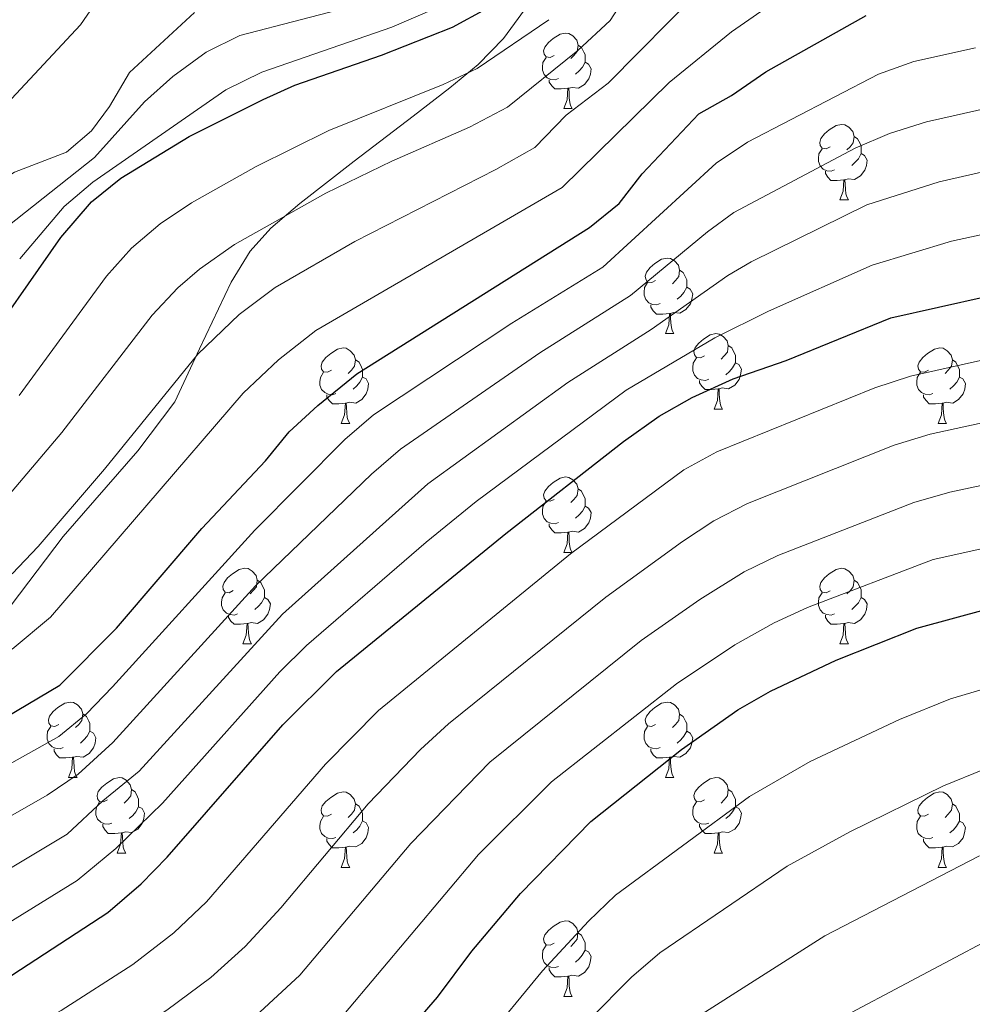
# Model space of a CAD drawing. Units: metres. Extents: x 647247 to 651765, y 4741179 to 4744245.
# Drawn here: x 648652 to 648779, y 4743403 to 4743534 of the extents above; entities that cross this region are included whole.
import ezdxf

# ---------------------------------------------------------------- set-up
doc = ezdxf.new("R2010")
doc.units = ezdxf.units.M
doc.header["$MEASUREMENT"] = 0
doc.linetypes.add('TRAZOSX2', pattern=[1.5, 1, -0.5])
for name, color, linetype, lineweight in [('Level 35', 92, 'Continuous', 0), ('Level 36', 19, 'Continuous', 40), ('Level 4', 36, 'Continuous', 30), ('Level 5', 39, 'TRAZOSX2', 0)]:
    doc.layers.add(name, color=color, linetype=linetype, lineweight=lineweight)

msp = doc.modelspace()

# ---------------------------------------------------------------- linework, layer by layer
at = {"layer": 'Level 35', "color": 92, "linetype": 'Continuous', "lineweight": 0, "ltscale": 0.5}
msp.add_polyline3d([(648650.8, 4743455.96, 1092.21), (648657.7, 4743465.07, 1092.83), (648667.6, 4743476.45, 1093.14), (648672.52, 4743482.97, 1093.44), (648675.84, 4743490.03, 1094.47), (648680.03, 4743498.87, 1096.89), (648682.55, 4743503, 1098.17), (648685.31, 4743506.06, 1098.98), (648689.15, 4743509.32, 1099.49), (648696.39, 4743514.95, 1100.21), (648704.21, 4743520.94, 1101.7), (648709.08, 4743524.69, 1102.88), (648712.84, 4743527.82, 1104.14), (648716.22, 4743531.24, 1105.55), (648720.47, 4743537.11, 1107.22)], dxfattribs=at)
at = {"layer": 'Level 36', "color": 92, "linetype": 'Continuous', "lineweight": 0}
for points in [[(648722.94, 4743529.01), (648722.41, 4743528.75), (648721.88, 4743528.81), (648721.62, 4743529.17), (648721.56, 4743529.6), (648721.72, 4743530.12), (648722.2, 4743530.71), (648722.84, 4743531.25), (648723.74, 4743531.83), (648724.48, 4743531.99), (648724.91, 4743531.93), (648725.44, 4743531.62), (648725.97, 4743531.03), (648726.13, 4743530.39), (648726.02, 4743529.55), (648725.59, 4743529.01), (648725.17, 4743528.59)], [(648726.13, 4743530.39), (648726.6, 4743530.08), (648726.92, 4743529.44), (648727.08, 4743529.12), (648727.08, 4743528.54), (648727.08, 4743528.11), (648726.71, 4743527.43), (648726.29, 4743526.95), (648725.81, 4743526.53)], [(648723.53, 4743525.93), (648723.1, 4743525.77), (648722.52, 4743525.83), (648722.04, 4743526.05), (648721.62, 4743526.47), (648721.4, 4743527.05), (648721.4, 4743527.47), (648721.46, 4743528.06), (648721.88, 4743528.75)], [(648727.08, 4743528.11), (648727.53, 4743527.87), (648727.88, 4743527.25), (648727.77, 4743526.53), (648727.56, 4743525.89), (648726.97, 4743525.15), (648726.18, 4743524.67), (648725.33, 4743524.77), (648724.9, 4743524.64)], [(648724.79, 4743524.64), (648723.9, 4743524.55), (648723.05, 4743524.55), (648722.63, 4743524.99), (648722.31, 4743525.46), (648722.31, 4743525.77)], [(648724.24, 4743521.95), (648724.68, 4743523.11), (648724.79, 4743524.64), (648724.9, 4743524.64), (648724.93, 4743524.05), (648724.97, 4743523.37), (648725.04, 4743522.75), (648725.15, 4743522.35), (648725.37, 4743521.95)], [(648724.24, 4743521.95), (648725.37, 4743521.95)], [(648759.63, 4743516.87), (648759.1, 4743516.61), (648758.57, 4743516.67), (648758.31, 4743517.03), (648758.25, 4743517.46), (648758.41, 4743517.98), (648758.89, 4743518.57), (648759.53, 4743519.11), (648760.43, 4743519.69), (648761.17, 4743519.85), (648761.6, 4743519.79), (648762.13, 4743519.48), (648762.66, 4743518.89), (648762.82, 4743518.25), (648762.71, 4743517.41), (648762.28, 4743516.87), (648761.86, 4743516.45)], [(648762.82, 4743518.25), (648763.29, 4743517.94), (648763.61, 4743517.3), (648763.77, 4743516.98), (648763.77, 4743516.4), (648763.77, 4743515.97), (648763.4, 4743515.29), (648762.98, 4743514.81), (648762.5, 4743514.39)], [(648760.22, 4743513.79), (648759.79, 4743513.63), (648759.21, 4743513.69), (648758.73, 4743513.91), (648758.31, 4743514.33), (648758.09, 4743514.91), (648758.09, 4743515.33), (648758.15, 4743515.92), (648758.57, 4743516.61)], [(648763.77, 4743515.97), (648764.22, 4743515.73), (648764.57, 4743515.11), (648764.46, 4743514.39), (648764.25, 4743513.75), (648763.66, 4743513.01), (648762.87, 4743512.53), (648762.02, 4743512.63), (648761.59, 4743512.5)], [(648761.48, 4743512.5), (648760.59, 4743512.41), (648759.74, 4743512.41), (648759.32, 4743512.85), (648759, 4743513.32), (648759, 4743513.63)], [(648760.93, 4743509.81), (648761.37, 4743510.97), (648761.48, 4743512.5), (648761.59, 4743512.5), (648761.62, 4743511.91), (648761.66, 4743511.23), (648761.73, 4743510.61), (648761.84, 4743510.21), (648762.06, 4743509.81)], [(648760.93, 4743509.81), (648762.06, 4743509.81)], [(648736.44, 4743499.11), (648735.92, 4743498.84), (648735.38, 4743498.9), (648735.12, 4743499.27), (648735.06, 4743499.69), (648735.22, 4743500.21), (648735.7, 4743500.81), (648736.34, 4743501.34), (648737.24, 4743501.92), (648737.98, 4743502.08), (648738.41, 4743502.03), (648738.94, 4743501.71), (648739.47, 4743501.13), (648739.63, 4743500.49), (648739.52, 4743499.64), (648739.1, 4743499.11), (648738.68, 4743498.68)], [(648739.63, 4743500.49), (648740.1, 4743500.17), (648740.42, 4743499.53), (648740.58, 4743499.21), (648740.58, 4743498.63), (648740.58, 4743498.21), (648740.21, 4743497.52), (648739.79, 4743497.04), (648739.31, 4743496.62)], [(648737.03, 4743496.03), (648736.6, 4743495.87), (648736.02, 4743495.93), (648735.54, 4743496.14), (648735.12, 4743496.56), (648734.9, 4743497.15), (648734.9, 4743497.57), (648734.96, 4743498.15), (648735.38, 4743498.84)], [(648740.58, 4743498.21), (648741.04, 4743497.96), (648741.38, 4743497.34), (648741.27, 4743496.62), (648741.06, 4743495.98), (648740.48, 4743495.24), (648739.68, 4743494.76), (648738.83, 4743494.86), (648738.4, 4743494.73)], [(648738.29, 4743494.73), (648737.4, 4743494.65), (648736.56, 4743494.65), (648736.13, 4743495.08), (648735.81, 4743495.55), (648735.81, 4743495.87)], [(648737.74, 4743492.05), (648738.18, 4743493.21), (648738.29, 4743494.73), (648738.4, 4743494.73), (648738.44, 4743494.15), (648738.47, 4743493.46), (648738.54, 4743492.85), (648738.65, 4743492.45), (648738.87, 4743492.05)], [(648737.74, 4743492.05), (648738.87, 4743492.05)], [(648742.92, 4743489.07), (648742.39, 4743488.81), (648741.86, 4743488.86), (648741.59, 4743489.23), (648741.54, 4743489.66), (648741.7, 4743490.18), (648742.18, 4743490.77), (648742.81, 4743491.3), (648743.71, 4743491.89), (648744.46, 4743492.05), (648744.88, 4743491.99), (648745.41, 4743491.68), (648745.94, 4743491.09), (648746.1, 4743490.45), (648745.99, 4743489.6), (648745.57, 4743489.07), (648745.15, 4743488.65)], [(648693.36, 4743487.17), (648692.84, 4743486.9), (648692.3, 4743486.96), (648692.04, 4743487.33), (648691.98, 4743487.75), (648692.14, 4743488.27), (648692.62, 4743488.87), (648693.26, 4743489.4), (648694.16, 4743489.98), (648694.9, 4743490.14), (648695.33, 4743490.09), (648695.86, 4743489.77), (648696.39, 4743489.19), (648696.55, 4743488.55), (648696.44, 4743487.7), (648696.02, 4743487.17), (648695.6, 4743486.74)], [(648746.1, 4743490.45), (648746.58, 4743490.14), (648746.89, 4743489.5), (648747.05, 4743489.18), (648747.05, 4743488.6), (648747.05, 4743488.17), (648746.68, 4743487.48), (648746.26, 4743487), (648745.78, 4743486.58)], [(648772.69, 4743487.17), (648772.16, 4743486.9), (648771.63, 4743486.96), (648771.37, 4743487.33), (648771.31, 4743487.75), (648771.47, 4743488.27), (648771.95, 4743488.87), (648772.59, 4743489.4), (648773.49, 4743489.98), (648774.23, 4743490.14), (648774.66, 4743490.09), (648775.19, 4743489.77), (648775.72, 4743489.19), (648775.88, 4743488.55), (648775.77, 4743487.7), (648775.34, 4743487.17), (648774.92, 4743486.74)], [(648696.55, 4743488.55), (648697.02, 4743488.23), (648697.34, 4743487.59), (648697.5, 4743487.27), (648697.5, 4743486.69), (648697.5, 4743486.27), (648697.13, 4743485.58), (648696.71, 4743485.1), (648696.23, 4743484.68)], [(648743.5, 4743485.99), (648743.08, 4743485.83), (648742.49, 4743485.89), (648742.02, 4743486.1), (648741.59, 4743486.53), (648741.38, 4743487.11), (648741.38, 4743487.53), (648741.43, 4743488.12), (648741.86, 4743488.81)], [(648747.05, 4743488.17), (648747.51, 4743487.92), (648747.85, 4743487.31), (648747.74, 4743486.58), (648747.53, 4743485.94), (648746.95, 4743485.2), (648746.15, 4743484.72), (648745.3, 4743484.83), (648744.87, 4743484.7)], [(648775.88, 4743488.55), (648776.35, 4743488.23), (648776.67, 4743487.59), (648776.83, 4743487.27), (648776.83, 4743486.69), (648776.83, 4743486.27), (648776.46, 4743485.58), (648776.04, 4743485.1), (648775.56, 4743484.68)], [(648693.95, 4743484.09), (648693.52, 4743483.93), (648692.94, 4743483.99), (648692.46, 4743484.2), (648692.04, 4743484.62), (648691.82, 4743485.21), (648691.82, 4743485.63), (648691.88, 4743486.21), (648692.3, 4743486.9)], [(648773.28, 4743484.09), (648772.85, 4743483.93), (648772.27, 4743483.99), (648771.79, 4743484.2), (648771.37, 4743484.62), (648771.15, 4743485.21), (648771.15, 4743485.63), (648771.21, 4743486.21), (648771.63, 4743486.9)], [(648697.5, 4743486.27), (648697.96, 4743486.02), (648698.3, 4743485.4), (648698.19, 4743484.68), (648697.98, 4743484.04), (648697.4, 4743483.3), (648696.6, 4743482.82), (648695.75, 4743482.92), (648695.32, 4743482.79)], [(648744.76, 4743484.7), (648743.87, 4743484.61), (648743.03, 4743484.61), (648742.6, 4743485.04), (648742.28, 4743485.52), (648742.28, 4743485.83)], [(648776.83, 4743486.27), (648777.28, 4743486.02), (648777.63, 4743485.4), (648777.52, 4743484.68), (648777.31, 4743484.04), (648776.72, 4743483.3), (648775.93, 4743482.82), (648775.08, 4743482.92), (648774.65, 4743482.79)], [(648744.22, 4743482.01), (648744.65, 4743483.17), (648744.76, 4743484.7), (648744.87, 4743484.7), (648744.91, 4743484.11), (648744.94, 4743483.43), (648745.01, 4743482.81), (648745.13, 4743482.41), (648745.34, 4743482.01)], [(648695.21, 4743482.79), (648694.32, 4743482.71), (648693.48, 4743482.71), (648693.05, 4743483.14), (648692.73, 4743483.61), (648692.73, 4743483.93)], [(648774.54, 4743482.79), (648773.65, 4743482.71), (648772.8, 4743482.71), (648772.38, 4743483.14), (648772.06, 4743483.61), (648772.06, 4743483.93)], [(648694.66, 4743480.11), (648695.1, 4743481.27), (648695.21, 4743482.79), (648695.32, 4743482.79), (648695.36, 4743482.21), (648695.39, 4743481.52), (648695.46, 4743480.91), (648695.58, 4743480.51), (648695.79, 4743480.11)], [(648744.22, 4743482.01), (648745.34, 4743482.01)], [(648773.99, 4743480.11), (648774.43, 4743481.27), (648774.54, 4743482.79), (648774.65, 4743482.79), (648774.68, 4743482.21), (648774.72, 4743481.52), (648774.79, 4743480.91), (648774.9, 4743480.51), (648775.12, 4743480.11)], [(648694.66, 4743480.11), (648695.79, 4743480.11)], [(648773.99, 4743480.11), (648775.12, 4743480.11)], [(648722.94, 4743470.02), (648722.41, 4743469.76), (648721.88, 4743469.81), (648721.62, 4743470.18), (648721.56, 4743470.61), (648721.72, 4743471.13), (648722.2, 4743471.72), (648722.84, 4743472.25), (648723.74, 4743472.84), (648724.48, 4743473), (648724.91, 4743472.94), (648725.44, 4743472.63), (648725.97, 4743472.04), (648726.13, 4743471.4), (648726.02, 4743470.55), (648725.59, 4743470.02), (648725.17, 4743469.6)], [(648726.13, 4743471.4), (648726.6, 4743471.09), (648726.92, 4743470.45), (648727.08, 4743470.13), (648727.08, 4743469.55), (648727.08, 4743469.12), (648726.71, 4743468.43), (648726.29, 4743467.95), (648725.81, 4743467.53)], [(648723.53, 4743466.94), (648723.1, 4743466.78), (648722.52, 4743466.84), (648722.04, 4743467.05), (648721.62, 4743467.48), (648721.4, 4743468.06), (648721.4, 4743468.48), (648721.46, 4743469.07), (648721.88, 4743469.76)], [(648727.08, 4743469.12), (648727.53, 4743468.87), (648727.88, 4743468.26), (648727.77, 4743467.53), (648727.56, 4743466.89), (648726.97, 4743466.15), (648726.18, 4743465.67), (648725.33, 4743465.78), (648724.9, 4743465.65)], [(648724.79, 4743465.65), (648723.9, 4743465.56), (648723.05, 4743465.56), (648722.63, 4743465.99), (648722.31, 4743466.47), (648722.31, 4743466.78)], [(648724.24, 4743462.96), (648724.68, 4743464.12), (648724.79, 4743465.65), (648724.9, 4743465.65), (648724.93, 4743465.06), (648724.97, 4743464.38), (648725.04, 4743463.76), (648725.15, 4743463.36), (648725.37, 4743462.96)], [(648724.24, 4743462.96), (648725.37, 4743462.96)], [(648680.3, 4743457.89), (648679.78, 4743457.62), (648679.24, 4743457.67), (648678.98, 4743458.05), (648678.92, 4743458.47), (648679.08, 4743458.99), (648679.56, 4743459.59), (648680.2, 4743460.11), (648681.1, 4743460.7), (648681.84, 4743460.86), (648682.27, 4743460.81), (648682.8, 4743460.49), (648683.33, 4743459.91), (648683.49, 4743459.27), (648683.38, 4743458.41), (648682.96, 4743457.89), (648682.54, 4743457.46)], [(648759.63, 4743457.88), (648759.1, 4743457.62), (648758.57, 4743457.67), (648758.31, 4743458.04), (648758.25, 4743458.47), (648758.41, 4743458.99), (648758.89, 4743459.58), (648759.53, 4743460.11), (648760.43, 4743460.7), (648761.17, 4743460.86), (648761.6, 4743460.8), (648762.13, 4743460.49), (648762.66, 4743459.9), (648762.82, 4743459.26), (648762.71, 4743458.41), (648762.28, 4743457.88), (648761.86, 4743457.46)], [(648683.49, 4743459.27), (648683.96, 4743458.95), (648684.28, 4743458.31), (648684.44, 4743457.99), (648684.44, 4743457.41), (648684.44, 4743456.99), (648684.07, 4743456.29), (648683.65, 4743455.81), (648683.17, 4743455.39)], [(648762.82, 4743459.26), (648763.29, 4743458.95), (648763.61, 4743458.31), (648763.77, 4743457.99), (648763.77, 4743457.41), (648763.77, 4743456.98), (648763.4, 4743456.29), (648762.98, 4743455.81), (648762.5, 4743455.39)], [(648680.89, 4743454.81), (648680.46, 4743454.65), (648679.88, 4743454.71), (648679.4, 4743454.91), (648678.98, 4743455.34), (648678.76, 4743455.93), (648678.76, 4743456.35), (648678.82, 4743456.93), (648679.24, 4743457.62)], [(648684.44, 4743456.99), (648684.9, 4743456.73), (648685.24, 4743456.12), (648685.13, 4743455.39), (648684.92, 4743454.75), (648684.34, 4743454.01), (648683.54, 4743453.53), (648682.69, 4743453.64), (648682.26, 4743453.51)], [(648760.22, 4743454.8), (648759.79, 4743454.64), (648759.21, 4743454.7), (648758.73, 4743454.91), (648758.31, 4743455.34), (648758.09, 4743455.92), (648758.09, 4743456.34), (648758.15, 4743456.93), (648758.57, 4743457.62)], [(648763.77, 4743456.98), (648764.22, 4743456.73), (648764.57, 4743456.12), (648764.46, 4743455.39), (648764.25, 4743454.75), (648763.66, 4743454.01), (648762.87, 4743453.53), (648762.02, 4743453.64), (648761.59, 4743453.51)], [(648682.15, 4743453.51), (648681.26, 4743453.43), (648680.42, 4743453.43), (648679.99, 4743453.85), (648679.67, 4743454.33), (648679.67, 4743454.65)], [(648761.48, 4743453.51), (648760.59, 4743453.42), (648759.74, 4743453.42), (648759.32, 4743453.85), (648759, 4743454.33), (648759, 4743454.64)], [(648681.6, 4743450.83), (648682.04, 4743451.99), (648682.15, 4743453.51), (648682.26, 4743453.51), (648682.3, 4743452.93), (648682.33, 4743452.24), (648682.4, 4743451.63), (648682.52, 4743451.23), (648682.73, 4743450.83)], [(648760.93, 4743450.82), (648761.37, 4743451.98), (648761.48, 4743453.51), (648761.59, 4743453.51), (648761.62, 4743452.92), (648761.66, 4743452.24), (648761.73, 4743451.62), (648761.84, 4743451.22), (648762.06, 4743450.82)], [(648681.6, 4743450.83), (648682.73, 4743450.83)], [(648760.93, 4743450.82), (648762.06, 4743450.82)], [(648657.12, 4743440.12), (648656.59, 4743439.85), (648656.06, 4743439.91), (648655.79, 4743440.28), (648655.74, 4743440.7), (648655.9, 4743441.22), (648656.38, 4743441.82), (648657.01, 4743442.35), (648657.91, 4743442.93), (648658.66, 4743443.09), (648659.08, 4743443.04), (648659.61, 4743442.72), (648660.14, 4743442.14), (648660.3, 4743441.5), (648660.19, 4743440.65), (648659.77, 4743440.12), (648659.35, 4743439.69)], [(648736.44, 4743440.12), (648735.91, 4743439.85), (648735.38, 4743439.91), (648735.12, 4743440.28), (648735.06, 4743440.7), (648735.22, 4743441.22), (648735.7, 4743441.82), (648736.34, 4743442.35), (648737.24, 4743442.93), (648737.98, 4743443.09), (648738.41, 4743443.03), (648738.94, 4743442.72), (648739.47, 4743442.13), (648739.63, 4743441.49), (648739.52, 4743440.65), (648739.09, 4743440.12), (648738.67, 4743439.69)], [(648660.3, 4743441.5), (648660.78, 4743441.18), (648661.09, 4743440.54), (648661.25, 4743440.22), (648661.25, 4743439.64), (648661.25, 4743439.22), (648660.88, 4743438.53), (648660.46, 4743438.05), (648659.98, 4743437.63)], [(648739.63, 4743441.49), (648740.1, 4743441.18), (648740.42, 4743440.54), (648740.58, 4743440.22), (648740.58, 4743439.64), (648740.58, 4743439.22), (648740.21, 4743438.53), (648739.79, 4743438.05), (648739.31, 4743437.63)], [(648657.7, 4743437.04), (648657.28, 4743436.88), (648656.69, 4743436.94), (648656.22, 4743437.15), (648655.79, 4743437.57), (648655.58, 4743438.16), (648655.58, 4743438.58), (648655.63, 4743439.16), (648656.06, 4743439.85)], [(648737.03, 4743437.04), (648736.6, 4743436.88), (648736.02, 4743436.94), (648735.54, 4743437.15), (648735.12, 4743437.57), (648734.9, 4743438.16), (648734.9, 4743438.58), (648734.96, 4743439.16), (648735.38, 4743439.85)], [(648661.25, 4743439.22), (648661.71, 4743438.97), (648662.05, 4743438.35), (648661.94, 4743437.63), (648661.73, 4743436.99), (648661.15, 4743436.25), (648660.35, 4743435.77), (648659.5, 4743435.87), (648659.07, 4743435.74)], [(648740.58, 4743439.22), (648741.03, 4743438.97), (648741.38, 4743438.35), (648741.27, 4743437.63), (648741.06, 4743436.99), (648740.47, 4743436.25), (648739.68, 4743435.77), (648738.83, 4743435.87), (648738.4, 4743435.74)], [(648658.96, 4743435.74), (648658.07, 4743435.66), (648657.23, 4743435.66), (648656.8, 4743436.09), (648656.48, 4743436.56), (648656.48, 4743436.88)], [(648658.42, 4743433.06), (648658.85, 4743434.22), (648658.96, 4743435.74), (648659.07, 4743435.74), (648659.11, 4743435.16), (648659.14, 4743434.47), (648659.21, 4743433.86), (648659.33, 4743433.46), (648659.54, 4743433.06)], [(648738.29, 4743435.74), (648737.4, 4743435.66), (648736.55, 4743435.66), (648736.13, 4743436.09), (648735.81, 4743436.56), (648735.81, 4743436.88)], [(648737.74, 4743433.06), (648738.18, 4743434.22), (648738.29, 4743435.74), (648738.4, 4743435.74), (648738.43, 4743435.16), (648738.47, 4743434.47), (648738.54, 4743433.86), (648738.65, 4743433.46), (648738.87, 4743433.06)], [(648658.42, 4743433.06), (648659.54, 4743433.06)], [(648663.59, 4743430.08), (648663.06, 4743429.82), (648662.53, 4743429.87), (648662.27, 4743430.24), (648662.21, 4743430.67), (648662.37, 4743431.19), (648662.85, 4743431.78), (648663.49, 4743432.31), (648664.39, 4743432.9), (648665.13, 4743433.06), (648665.56, 4743433), (648666.09, 4743432.69), (648666.62, 4743432.1), (648666.78, 4743431.46), (648666.67, 4743430.61), (648666.24, 4743430.08), (648665.82, 4743429.66)], [(648737.74, 4743433.06), (648738.87, 4743433.06)], [(648742.92, 4743430.08), (648742.39, 4743429.82), (648741.86, 4743429.87), (648741.59, 4743430.24), (648741.54, 4743430.67), (648741.7, 4743431.19), (648742.18, 4743431.78), (648742.81, 4743432.31), (648743.71, 4743432.9), (648744.46, 4743433.06), (648744.88, 4743433), (648745.41, 4743432.69), (648745.94, 4743432.1), (648746.1, 4743431.46), (648745.99, 4743430.61), (648745.57, 4743430.08), (648745.15, 4743429.66)], [(648666.78, 4743431.46), (648667.25, 4743431.15), (648667.57, 4743430.51), (648667.73, 4743430.19), (648667.73, 4743429.61), (648667.73, 4743429.18), (648667.36, 4743428.49), (648666.94, 4743428.01), (648666.46, 4743427.59)], [(648693.36, 4743428.18), (648692.83, 4743427.91), (648692.3, 4743427.97), (648692.04, 4743428.34), (648691.98, 4743428.76), (648692.14, 4743429.28), (648692.62, 4743429.88), (648693.26, 4743430.41), (648694.16, 4743430.99), (648694.9, 4743431.15), (648695.33, 4743431.1), (648695.86, 4743430.78), (648696.39, 4743430.2), (648696.55, 4743429.56), (648696.44, 4743428.71), (648696.01, 4743428.18), (648695.59, 4743427.75)], [(648746.1, 4743431.46), (648746.58, 4743431.15), (648746.89, 4743430.51), (648747.05, 4743430.19), (648747.05, 4743429.61), (648747.05, 4743429.18), (648746.68, 4743428.49), (648746.26, 4743428.01), (648745.78, 4743427.59)], [(648772.69, 4743428.17), (648772.16, 4743427.91), (648771.63, 4743427.97), (648771.36, 4743428.33), (648771.31, 4743428.76), (648771.47, 4743429.28), (648771.95, 4743429.87), (648772.58, 4743430.41), (648773.48, 4743430.99), (648774.23, 4743431.15), (648774.66, 4743431.09), (648775.18, 4743430.78), (648775.72, 4743430.19), (648775.88, 4743429.55), (648775.76, 4743428.71), (648775.34, 4743428.17), (648774.92, 4743427.75)], [(648664.18, 4743427), (648663.75, 4743426.84), (648663.17, 4743426.9), (648662.69, 4743427.11), (648662.27, 4743427.54), (648662.05, 4743428.12), (648662.05, 4743428.54), (648662.11, 4743429.13), (648662.53, 4743429.82)], [(648667.73, 4743429.18), (648668.18, 4743428.93), (648668.53, 4743428.32), (648668.42, 4743427.59), (648668.21, 4743426.95), (648667.62, 4743426.21), (648666.83, 4743425.73), (648665.98, 4743425.84), (648665.55, 4743425.71)], [(648696.55, 4743429.56), (648697.02, 4743429.24), (648697.34, 4743428.6), (648697.5, 4743428.28), (648697.5, 4743427.7), (648697.5, 4743427.28), (648697.13, 4743426.59), (648696.71, 4743426.11), (648696.23, 4743425.69)], [(648743.5, 4743427), (648743.08, 4743426.84), (648742.49, 4743426.9), (648742.02, 4743427.11), (648741.59, 4743427.54), (648741.38, 4743428.12), (648741.38, 4743428.54), (648741.43, 4743429.13), (648741.86, 4743429.82)], [(648747.05, 4743429.18), (648747.51, 4743428.93), (648747.85, 4743428.32), (648747.74, 4743427.59), (648747.53, 4743426.95), (648746.95, 4743426.21), (648746.15, 4743425.73), (648745.3, 4743425.84), (648744.87, 4743425.71)], [(648775.88, 4743429.55), (648776.35, 4743429.24), (648776.66, 4743428.6), (648776.82, 4743428.28), (648776.82, 4743427.7), (648776.82, 4743427.27), (648776.45, 4743426.59), (648776.03, 4743426.11), (648775.55, 4743425.69)], [(648693.95, 4743425.1), (648693.52, 4743424.94), (648692.94, 4743425), (648692.46, 4743425.21), (648692.04, 4743425.63), (648691.82, 4743426.22), (648691.82, 4743426.64), (648691.88, 4743427.22), (648692.3, 4743427.91)], [(648773.27, 4743425.09), (648772.85, 4743424.93), (648772.26, 4743424.99), (648771.79, 4743425.21), (648771.36, 4743425.63), (648771.15, 4743426.21), (648771.15, 4743426.63), (648771.2, 4743427.22), (648771.63, 4743427.91)], [(648665.44, 4743425.71), (648664.55, 4743425.62), (648663.7, 4743425.62), (648663.28, 4743426.05), (648662.96, 4743426.53), (648662.96, 4743426.84)], [(648697.5, 4743427.28), (648697.95, 4743427.03), (648698.3, 4743426.41), (648698.19, 4743425.69), (648697.98, 4743425.05), (648697.39, 4743424.31), (648696.6, 4743423.83), (648695.75, 4743423.93), (648695.32, 4743423.8)], [(648744.76, 4743425.71), (648743.87, 4743425.62), (648743.03, 4743425.62), (648742.6, 4743426.05), (648742.28, 4743426.53), (648742.28, 4743426.84)], [(648776.82, 4743427.27), (648777.28, 4743427.03), (648777.62, 4743426.41), (648777.51, 4743425.69), (648777.3, 4743425.05), (648776.72, 4743424.31), (648775.92, 4743423.83), (648775.07, 4743423.93), (648774.64, 4743423.8)], [(648664.89, 4743423.02), (648665.33, 4743424.18), (648665.44, 4743425.71), (648665.55, 4743425.71), (648665.58, 4743425.12), (648665.62, 4743424.44), (648665.69, 4743423.82), (648665.8, 4743423.42), (648666.02, 4743423.02)], [(648744.22, 4743423.02), (648744.65, 4743424.18), (648744.76, 4743425.71), (648744.87, 4743425.71), (648744.91, 4743425.12), (648744.94, 4743424.44), (648745.01, 4743423.82), (648745.13, 4743423.42), (648745.34, 4743423.02)], [(648695.21, 4743423.8), (648694.32, 4743423.72), (648693.47, 4743423.72), (648693.05, 4743424.15), (648692.73, 4743424.62), (648692.73, 4743424.94)], [(648774.53, 4743423.8), (648773.64, 4743423.71), (648772.8, 4743423.71), (648772.37, 4743424.15), (648772.05, 4743424.62), (648772.05, 4743424.93)], [(648664.89, 4743423.02), (648666.02, 4743423.02)], [(648694.66, 4743421.12), (648695.1, 4743422.28), (648695.21, 4743423.8), (648695.32, 4743423.8), (648695.35, 4743423.22), (648695.39, 4743422.53), (648695.46, 4743421.92), (648695.57, 4743421.52), (648695.79, 4743421.12)], [(648744.22, 4743423.02), (648745.34, 4743423.02)], [(648773.99, 4743421.11), (648774.42, 4743422.27), (648774.53, 4743423.8), (648774.64, 4743423.8), (648774.68, 4743423.21), (648774.71, 4743422.53), (648774.78, 4743421.91), (648774.9, 4743421.51), (648775.11, 4743421.11)], [(648694.66, 4743421.12), (648695.79, 4743421.12)], [(648773.99, 4743421.11), (648775.11, 4743421.11)], [(648722.94, 4743411.03), (648722.41, 4743410.77), (648721.88, 4743410.82), (648721.62, 4743411.19), (648721.56, 4743411.62), (648721.72, 4743412.14), (648722.2, 4743412.73), (648722.84, 4743413.26), (648723.74, 4743413.85), (648724.48, 4743414.01), (648724.9, 4743413.95), (648725.44, 4743413.64), (648725.96, 4743413.05), (648726.12, 4743412.41), (648726.02, 4743411.56), (648725.59, 4743411.03), (648725.17, 4743410.61)], [(648726.12, 4743412.41), (648726.6, 4743412.1), (648726.92, 4743411.46), (648727.08, 4743411.14), (648727.08, 4743410.56), (648727.08, 4743410.13), (648726.7, 4743409.44), (648726.28, 4743408.96), (648725.8, 4743408.54)], [(648723.52, 4743407.95), (648723.1, 4743407.79), (648722.52, 4743407.85), (648722.04, 4743408.06), (648721.62, 4743408.49), (648721.4, 4743409.07), (648721.4, 4743409.49), (648721.46, 4743410.08), (648721.88, 4743410.77)], [(648727.08, 4743410.13), (648727.53, 4743409.88), (648727.88, 4743409.27), (648727.76, 4743408.54), (648727.56, 4743407.9), (648726.97, 4743407.16), (648726.18, 4743406.68), (648725.32, 4743406.79), (648724.9, 4743406.66)], [(648724.78, 4743406.66), (648723.9, 4743406.57), (648723.05, 4743406.57), (648722.62, 4743407), (648722.3, 4743407.48), (648722.3, 4743407.79)], [(648724.24, 4743403.97), (648724.68, 4743405.13), (648724.78, 4743406.66), (648724.9, 4743406.66), (648724.93, 4743406.07), (648724.96, 4743405.39), (648725.04, 4743404.77), (648725.15, 4743404.37), (648725.36, 4743403.97)], [(648724.24, 4743403.97), (648725.36, 4743403.97)]]:
    msp.add_lwpolyline(points, dxfattribs=at)
at = {"layer": 'Level 4', "color": 36, "linetype": 'Continuous', "lineweight": 30}
for points in [[(648627.31, 4743470.64, 1100), (648632.26, 4743473.84, 1100), (648636.1, 4743477.04, 1100), (648639.79, 4743480.99, 1100), (648645.77, 4743488.23, 1100), (648657.38, 4743504.83, 1100), (648661.47, 4743509.54, 1100), (648665.36, 4743512.69, 1100), (648674.46, 4743518.25, 1100), (648684.27, 4743523.16, 1100), (648688.5, 4743525.08, 1100), (648700.01, 4743529.05, 1100), (648709.46, 4743532.77, 1100), (648714.02, 4743535.24, 1100)], [(648650.15, 4743441.11, 1075), (648657.27, 4743445.33, 1075), (648664.79, 4743452.89, 1075), (648676.11, 4743466.13, 1075), (648684.57, 4743475.14, 1075), (648687.75, 4743479, 1075), (648691.54, 4743482.5, 1075), (648696.71, 4743486.72, 1075), (648727.65, 4743506.15, 1075), (648731.58, 4743509.32, 1075), (648734.65, 4743513.27, 1075), (648742.17, 4743521.27, 1075), (648746.55, 4743523.68, 1075), (648751.07, 4743526.83, 1075), (648764.44, 4743534.33, 1075)], [(648649.84, 4743406.12, 1050), (648663.65, 4743415.11, 1050), (648668.05, 4743418.91, 1050), (648671.54, 4743422.49, 1050), (648686.9, 4743440.06, 1050), (648694.04, 4743447.16, 1050), (648716.53, 4743465.47, 1050), (648732.18, 4743477.69, 1050), (648736.92, 4743481.08, 1050), (648741.28, 4743483.54, 1050), (648746.76, 4743486.03, 1050), (648753.78, 4743488.47, 1050), (648767.69, 4743494.12, 1050), (648786.7, 4743498.4, 1050)], [(648645.56, 4743369.92, 1025), (648661.32, 4743372.04, 1025), (648666.1, 4743373.49, 1025), (648676.61, 4743378.65, 1025), (648687.98, 4743385.92, 1025), (648693.43, 4743389.65, 1025), (648697.3, 4743392.82, 1025), (648700.88, 4743396.31, 1025), (648707.47, 4743403.89, 1025), (648712.03, 4743410, 1025), (648718.49, 4743417.64, 1025), (648727.83, 4743427.22, 1025), (648739.87, 4743436.79, 1025), (648747.39, 4743442.06, 1025), (648751.73, 4743444.54, 1025), (648760.45, 4743448.65, 1025), (648771.14, 4743452.89, 1025), (648780.79, 4743455.52, 1025)]]:
    msp.add_polyline3d(points, dxfattribs=at)
at = {"layer": 'Level 5', "color": 36, "linetype": 'Continuous', "lineweight": 0}
for points in [[(648651.92, 4743501.97, 1105.01), (648657.84, 4743508.93, 1105.01), (648661.64, 4743512.19, 1105.01), (648679.33, 4743524.43, 1105.01), (648684.1, 4743526.8, 1105.01), (648701.4, 4743532.76, 1105.01), (648710.65, 4743536.78, 1105.01), (648714.94, 4743539.33, 1105.01), (648718.52, 4743542.1, 1105.01), (648722.14, 4743545.58, 1105.01), (648724.92, 4743549.03, 1105.01), (648727.57, 4743553.27, 1105.01), (648729.88, 4743558.01, 1105.01), (648732.16, 4743563.88, 1105.01), (648736.34, 4743578.56, 1105.01), (648739.07, 4743583.8, 1105.01), (648744.51, 4743593.23, 1105.01), (648753.84, 4743605.77, 1105.01), (648759.32, 4743614.13, 1105.01), (648769.99, 4743633.41, 1105.01), (648777.11, 4743648.37, 1105.01), (648782.27, 4743661.05, 1105.01)], [(648711.72, 4743519.47, 1090), (648716.74, 4743522.12, 1090), (648726.11, 4743529.66, 1090), (648730.42, 4743533.65, 1090), (648733.1, 4743537.88, 1090), (648742.23, 4743548.09, 1090), (648748.16, 4743553.47, 1090), (648752.1, 4743556.49, 1090), (648756.41, 4743559.01, 1090), (648769.91, 4743565.79, 1090), (648778.72, 4743571.65, 1090), (648782.6, 4743574.84, 1090), (648785.55, 4743577.87, 1090), (648794.65, 4743588.58, 1090), (648798.78, 4743594.15, 1090), (648799.8, 4743600.06, 1090), (648801.57, 4743604.74, 1090), (648806.48, 4743613.43, 1090), (648816.25, 4743636.44, 1090), (648828.88, 4743660.08, 1090)], [(648580.42, 4743474.75, 1120.01), (648584.7, 4743475.99, 1120.01), (648599.34, 4743481.67, 1120.01), (648603.85, 4743481.99, 1120.01), (648608.37, 4743481.89, 1120.01), (648613.24, 4743480.78, 1120.01), (648617.67, 4743479.24, 1120.01), (648619.61, 4743479.6, 1120.01), (648624.29, 4743481.25, 1120.01), (648628.28, 4743484.26, 1120.01), (648630.2, 4743487.55, 1120.01), (648631.62, 4743492.2, 1120.01), (648632.84, 4743505.57, 1120.01), (648634.23, 4743510.37, 1120.01), (648637.07, 4743513.37, 1120.01), (648646.21, 4743519.23, 1120.01), (648650.19, 4743522.57, 1120.01), (648660, 4743533.09, 1120.01), (648663.46, 4743538.13, 1120.01)], [(648650.91, 4743450.13, 1080), (648656.02, 4743454.35, 1080), (648681.64, 4743484.13, 1080), (648686.31, 4743488.54, 1080), (648691.29, 4743492.44, 1080), (648724.01, 4743511.47, 1080), (648738.25, 4743525.4, 1080), (648746.52, 4743532.13, 1080), (648752.72, 4743536.5, 1080)], [(648650.92, 4743460.14, 1085), (648654.39, 4743463.75, 1085), (648663.21, 4743474.03, 1085), (648675.6, 4743489.33, 1085), (648681.07, 4743494.57, 1085), (648685.88, 4743498.15, 1085), (648696.48, 4743504.3, 1085), (648715.2, 4743513.86, 1085), (648720.37, 4743516.79, 1085), (648724.57, 4743521.07, 1085), (648730.12, 4743525.34, 1085), (648742.34, 4743537.68, 1085)], [(648650.35, 4743506.31, 1110.01), (648661.85, 4743515.43, 1110.01), (648668.53, 4743522.86, 1110.01), (648672.27, 4743526.2, 1110.01), (648676.7, 4743529.43, 1110.01), (648681.18, 4743531.65, 1110.01), (648697.58, 4743535.89, 1110.01)], [(648538.48, 4743455.9, 1115.01), (648554.94, 4743464.2, 1115.01), (648557.24, 4743465.28, 1115.01), (648562.04, 4743466.68, 1115.01), (648567.61, 4743467.97, 1115.01), (648577.66, 4743469.69, 1115.01), (648587.14, 4743472.26, 1115.01), (648597.23, 4743475.48, 1115.01), (648608.94, 4743477.2, 1115.01), (648612.7, 4743476.46, 1115.01), (648616.2, 4743476.24, 1115.01), (648621.82, 4743477.09, 1115.01), (648626.44, 4743478.99, 1115.01), (648630.36, 4743482.56, 1115.01), (648633.78, 4743486.9, 1115.01), (648642.04, 4743504.8, 1115.01), (648645.52, 4743509.86, 1115.01), (648651.22, 4743513.52, 1115.01), (648658.14, 4743516.15, 1115.01), (648661.46, 4743519, 1115.01), (648663.84, 4743522.24, 1115.01), (648666.5, 4743526.72, 1115.01), (648675.14, 4743534.72, 1115.01)], [(648651.84, 4743483.81, 1095), (648663.45, 4743499.66, 1095), (648666.77, 4743503.41, 1095), (648670.6, 4743506.65, 1095), (648674.76, 4743509.42, 1095), (648683.33, 4743514.26, 1095), (648692.99, 4743519.03, 1095), (648708.2, 4743525.14, 1095), (648712.74, 4743527.26, 1095), (648722.26, 4743533.76, 1095)], [(648637.56, 4743427.57, 1070), (648657.13, 4743438.52, 1070), (648660.78, 4743441.52, 1070), (648664.24, 4743445.12, 1070), (648683.18, 4743465.92, 1070), (648695.14, 4743477.96, 1070), (648698.93, 4743481.23, 1070), (648717.35, 4743493.42, 1070), (648729.41, 4743500.87, 1070), (648744.49, 4743514.71, 1070), (648748.64, 4743517.47, 1070), (648766.06, 4743526.51, 1070), (648770.78, 4743528.21, 1070), (648778.97, 4743530.01, 1070)], [(648640.52, 4743422.14, 1065), (648655.55, 4743430.71, 1065), (648659.7, 4743433.51, 1065), (648664.29, 4743437.7, 1065), (648683.28, 4743458.54, 1065), (648698.7, 4743473.37, 1065), (648702.54, 4743476.67, 1065), (648721.06, 4743489.49, 1065), (648733.1, 4743497.1, 1065), (648743.32, 4743505.59, 1065), (648746.82, 4743508.15, 1065), (648762.95, 4743516.68, 1065), (648767.55, 4743518.64, 1065), (648772.46, 4743520.2, 1065), (648780.9, 4743522.11, 1065)], [(648649.44, 4743469.39, 1090), (648657.53, 4743478.91, 1090), (648669.52, 4743494.49, 1090), (648672.94, 4743498.14, 1090), (648675.83, 4743500.61, 1090), (648680.46, 4743503.87, 1090), (648692.63, 4743510.71, 1090), (648701.4, 4743514.97, 1090), (648711.72, 4743519.47, 1090)], [(648643.47, 4743416.7, 1060), (648658.25, 4743425.51, 1060), (648662.99, 4743429.94, 1060), (648667.81, 4743433.88, 1060), (648686.87, 4743454.75, 1060), (648706.16, 4743472.1, 1060), (648724.77, 4743485.55, 1060), (648735.83, 4743492.58, 1060), (648746.03, 4743499.77, 1060), (648749.14, 4743501.59, 1060), (648764.53, 4743509.16, 1060), (648774.13, 4743512.22, 1060), (648782.84, 4743514.2, 1060)], [(648646.42, 4743411.26, 1055), (648659.54, 4743419.39, 1055), (648664.69, 4743423.61, 1055), (648670.92, 4743429.63, 1055), (648686.49, 4743447.09, 1055), (648690.05, 4743450.6, 1055), (648705.94, 4743464.32, 1055), (648712.57, 4743469.72, 1055), (648732.55, 4743484.52, 1055), (648744.33, 4743491.47, 1055), (648751.46, 4743495.03, 1055), (648765.24, 4743501.15, 1055), (648775.78, 4743504.32, 1055), (648784.77, 4743506.3, 1055)], [(648651.68, 4743398.9, 1045), (648657.42, 4743402.1, 1045), (648666.96, 4743408.2, 1045), (648672.4, 4743412.41, 1045), (648676.74, 4743416.52, 1045), (648692.57, 4743434.81, 1045), (648699.63, 4743441.97, 1045), (648725.15, 4743462.79, 1045), (648740.19, 4743473.94, 1045), (648744.59, 4743476.34, 1045), (648765.58, 4743484.82, 1045), (648770.31, 4743486.4, 1045), (648787.55, 4743490.23, 1045)], [(648649.11, 4743390.68, 1040), (648656.34, 4743393.07, 1040), (648660.78, 4743395.38, 1040), (648671.49, 4743402.14, 1040), (648677.34, 4743406.48, 1040), (648681.89, 4743410.58, 1040), (648686.62, 4743415.74, 1040), (648698.24, 4743429.56, 1040), (648705.19, 4743436.76, 1040), (648708.9, 4743440.17, 1040), (648729.84, 4743457.03, 1040), (648740, 4743464.43, 1040), (648744.19, 4743467.18, 1040), (648748.64, 4743469.46, 1040), (648768.16, 4743477.22, 1040), (648772.93, 4743478.68, 1040), (648788.41, 4743482.06, 1040)], [(648651.23, 4743384.21, 1035), (648659.6, 4743386.54, 1035), (648664.14, 4743388.65, 1035), (648678.24, 4743397.6, 1035), (648683.28, 4743401.35, 1035), (648689.14, 4743406.78, 1035), (648703.92, 4743424.31, 1035), (648714.39, 4743435.08, 1035), (648734.53, 4743451.26, 1035), (648742.3, 4743456.73, 1035), (648748.19, 4743460.4, 1035), (648752.7, 4743462.57, 1035), (648770.75, 4743469.62, 1035), (648775.55, 4743470.96, 1035), (648789.26, 4743473.89, 1035)], [(648636.95, 4743374.5, 1030), (648658.24, 4743378.74, 1030), (648662.85, 4743380.02, 1030), (648667.46, 4743381.98, 1030), (648683.11, 4743391.76, 1030), (648688.35, 4743395.5, 1030), (648695.01, 4743401.55, 1030), (648712.88, 4743422.83, 1030), (648722.62, 4743432.47, 1030), (648739.22, 4743445.5, 1030), (648746.99, 4743450.68, 1030), (648752.2, 4743453.6, 1030), (648756.62, 4743455.63, 1030), (648773.33, 4743462.02, 1030), (648790.12, 4743465.73, 1030)], [(648649.68, 4743363.01, 1020), (648663.33, 4743365.19, 1020), (648667.86, 4743366.41, 1020), (648682.22, 4743372.96, 1020), (648692.34, 4743378.38, 1020), (648698.3, 4743382.55, 1020), (648702.15, 4743385.75, 1020), (648706.71, 4743390.15, 1020), (648713.4, 4743397.62, 1020), (648721.4, 4743407.36, 1020), (648727.5, 4743413.98, 1020), (648731.12, 4743417.43, 1020), (648748.91, 4743430.52, 1020), (648757, 4743435.17, 1020), (648768.87, 4743440.77, 1020), (648775.65, 4743443.53, 1020), (648784.48, 4743446.11, 1020)], [(648647.72, 4743354.24, 1015), (648652.9, 4743355.89, 1015), (648669.62, 4743359.32, 1015), (648677.92, 4743362.63, 1015), (648690.75, 4743366.97, 1015), (648695.01, 4743369.58, 1015), (648703.18, 4743375.46, 1015), (648708.98, 4743380.47, 1015), (648715.97, 4743387.63, 1015), (648727.61, 4743400.85, 1015), (648733.22, 4743406.53, 1015), (648737.01, 4743409.74, 1015), (648753.93, 4743421.27, 1015), (648762.25, 4743425.82, 1015), (648774.7, 4743431.94, 1015), (648780.16, 4743434.17, 1015)], [(648650.44, 4743346.39, 1010), (648657.3, 4743349.02, 1010), (648671.38, 4743352.24, 1010), (648678.57, 4743354.62, 1010), (648689.86, 4743357.45, 1010), (648691.84, 4743358.04, 1010), (648696.35, 4743360.16, 1010), (648705.18, 4743366.14, 1010), (648711.87, 4743371.6, 1010), (648718.38, 4743377.82, 1010), (648733.84, 4743394.3, 1010), (648741.6, 4743401, 1010), (648758.95, 4743412, 1010), (648779.49, 4743422.67, 1010)], [(648649.59, 4743333.25, 1005), (648652.72, 4743337.48, 1005), (648656.99, 4743340.07, 1005), (648662.04, 4743342.28, 1005), (648666.82, 4743343.74, 1005), (648679.22, 4743346.61, 1005), (648691.29, 4743348.97, 1005), (648695.51, 4743350.27, 1005), (648700.1, 4743352.25, 1005), (648709.48, 4743358.67, 1005), (648716.8, 4743364.44, 1005), (648724.22, 4743371.65, 1005), (648736.43, 4743384.33, 1005), (648740.11, 4743387.71, 1005), (648744.84, 4743391.36, 1005), (648759.54, 4743400.28, 1005), (648784.29, 4743413.39, 1005)]]:
    msp.add_polyline3d(points, dxfattribs=at)

doc.saveas('drawing.dxf')
